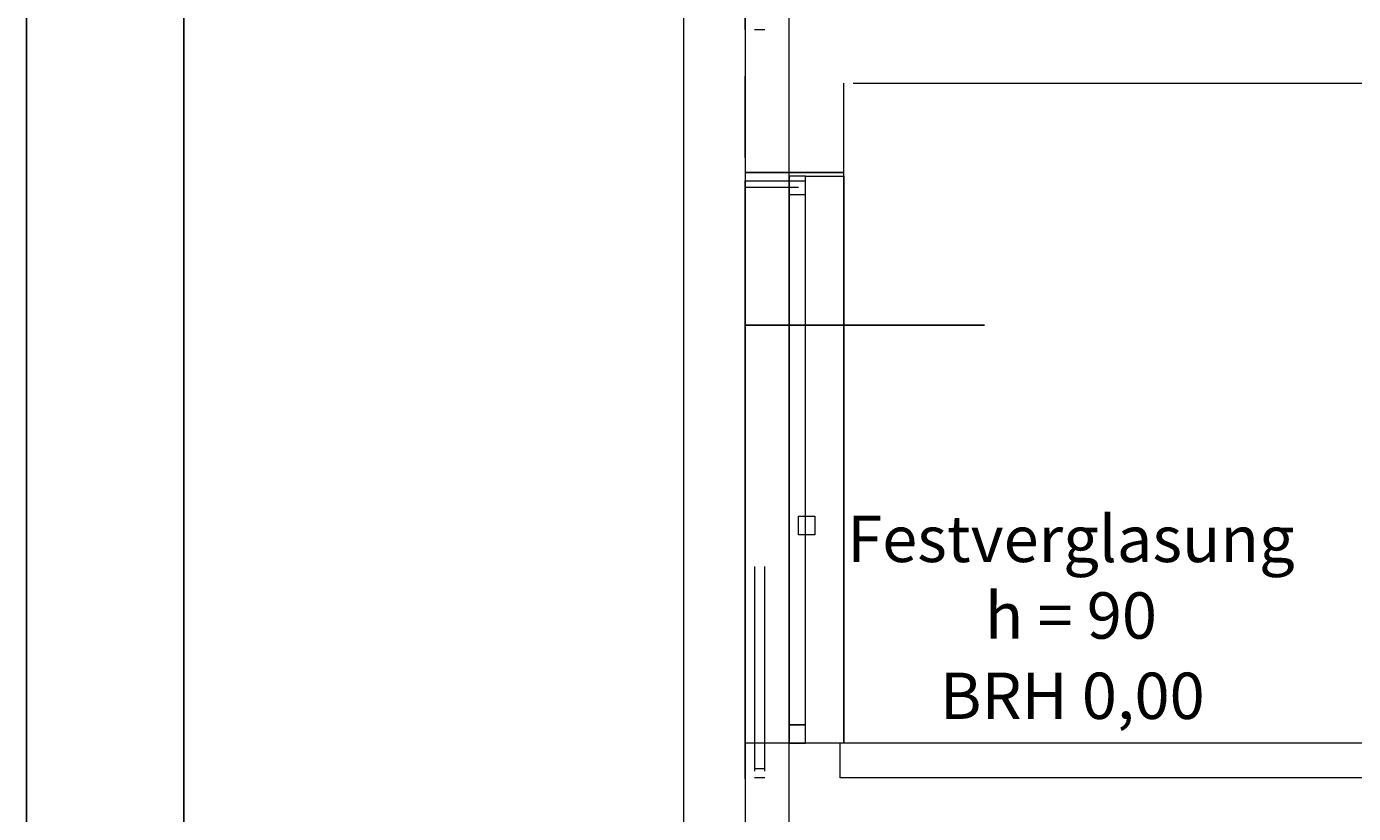
# Model space of a CAD drawing. Units: millimetres. Extents: x -286431 to 1041155, y -802662 to 10101.
# Drawn here: x -116734 to -111010, y -432375 to -428977 of the extents above; entities that cross this region are included whole.
import ezdxf
from ezdxf.enums import TextEntityAlignment as Align

# ---------------------------------------------------------------- set-up
doc = ezdxf.new("R2010")
doc.units = ezdxf.units.MM
doc.linetypes.add('220207_EIS2-4-AR-GES-SN-XX-0012-F-A-Schnitt BB CC DD$0$Strichpunktlinie', pattern=[0.670278, 0.352778, -0.176389, 0, -0.141111])
for name, color, linetype in [('220207_EIS2-4-AR-GES-SN-XX-0012-F-A-Schnitt BB CC DD$0$011 Wand außen', 7, 'Continuous'), ('220207_EIS2-4-AR-GES-SN-XX-0012-F-A-Schnitt BB CC DD$0$022 Decke', 7, 'Continuous'), ('220207_EIS2-4-AR-GES-SN-XX-0012-F-A-Schnitt BB CC DD$0$097 Achsraster', 7, 'Continuous'), ('220207_EIS2-4-AR-GES-SN-XX-0012-F-A-Schnitt BB CC DD$0$101 Allgemein Bemaßung', 7, 'Continuous')]:
    doc.layers.add(name, color=color, linetype=linetype)
doc.styles.add('220207_EIS2-4-AR-GES-SN-XX-0012-F-A-Schnitt BB CC DD$0$ERSTELLTER_STIL_1', font='ARIALN.TTF')
doc.styles.add('220207_EIS2-4-AR-GES-SN-XX-0012-F-A-Schnitt BB CC DD$0$ERSTELLTER_STIL_3', font='arial.ttf')
doc.dimstyles.new('220207_EIS2-4-AR-GES-SN-XX-0012-F-A-Schnitt BB CC DD$0$ERSTELLTER_STIL__3', dxfattribs={"dimtxt": 0.2, "dimasz": 0.152, "dimexe": 0.18, "dimexo": 0.0625, "dimgap": 0.09, "dimtad": 1, "dimtih": 1, "dimtoh": 1, "dimzin": 0, "dimdsep": 46, "dimtxsty": '220207_EIS2-4-AR-GES-SN-XX-0012-F-A-Schnitt BB CC DD$0$ERSTELLTER_STIL_1', "dimblk": '220207_EIS2-4-AR-GES-SN-XX-0012-F-A-Schnitt BB CC DD$0$ARROWHEAD_1', "dimblk1": '220207_EIS2-4-AR-GES-SN-XX-0012-F-A-Schnitt BB CC DD$0$ARROWHEAD_1', "dimblk2": '220207_EIS2-4-AR-GES-SN-XX-0012-F-A-Schnitt BB CC DD$0$ARROWHEAD_1', "dimcen": 0.09, "dimse1": 1, "dimse2": 1, "dimclrd": 7, "dimclre": 7, "dimclrt": 7, "dimazin": 0, "dimtfac": 1, "dimtdec": 4, "dimtmove": 0, "dimatfit": 3, "dimfxl": 1, "dimtolj": 1, "dimtzin": 0, "dimarcsym": 0})
doc.dimstyles.new('220207_EIS2-4-AR-GES-SN-XX-0012-F-A-Schnitt BB CC DD$0$ERSTELLTER_STIL__4', dxfattribs={"dimtxt": 0.2, "dimasz": 0.152, "dimexe": 0.18, "dimexo": 0.0625, "dimgap": 0.09, "dimtad": 1, "dimzin": 0, "dimdsep": 46, "dimtxsty": '220207_EIS2-4-AR-GES-SN-XX-0012-F-A-Schnitt BB CC DD$0$ERSTELLTER_STIL_1', "dimblk": '220207_EIS2-4-AR-GES-SN-XX-0012-F-A-Schnitt BB CC DD$0$ARROWHEAD_1', "dimblk1": '220207_EIS2-4-AR-GES-SN-XX-0012-F-A-Schnitt BB CC DD$0$ARROWHEAD_1', "dimblk2": '220207_EIS2-4-AR-GES-SN-XX-0012-F-A-Schnitt BB CC DD$0$ARROWHEAD_1', "dimcen": 0.09, "dimclrd": 7, "dimclre": 7, "dimclrt": 7, "dimazin": 0, "dimtfac": 1, "dimtdec": 4, "dimtmove": 0, "dimatfit": 3, "dimfxl": 1, "dimtolj": 1, "dimtzin": 0, "dimarcsym": 0})
doc.dimstyles.new('220207_EIS2-4-AR-GES-SN-XX-0012-F-A-Schnitt BB CC DD$0$ERSTELLTER_STIL__5', dxfattribs={"dimtxt": 0.2, "dimasz": 0.152, "dimexe": 0.18, "dimexo": 0.0625, "dimgap": 0.09, "dimtad": 1, "dimtih": 1, "dimtoh": 1, "dimzin": 0, "dimdsep": 46, "dimtxsty": '220207_EIS2-4-AR-GES-SN-XX-0012-F-A-Schnitt BB CC DD$0$ERSTELLTER_STIL_1', "dimblk": '220207_EIS2-4-AR-GES-SN-XX-0012-F-A-Schnitt BB CC DD$0$ARROWHEAD_1', "dimblk1": '220207_EIS2-4-AR-GES-SN-XX-0012-F-A-Schnitt BB CC DD$0$ARROWHEAD_1', "dimblk2": '220207_EIS2-4-AR-GES-SN-XX-0012-F-A-Schnitt BB CC DD$0$ARROWHEAD_1', "dimcen": 0.09, "dimse1": 1, "dimse2": 1, "dimclrd": 7, "dimclre": 7, "dimclrt": 7, "dimazin": 0, "dimtfac": 1, "dimtdec": 4, "dimtmove": 2, "dimatfit": 3, "dimfxl": 1, "dimtolj": 1, "dimtzin": 0, "dimarcsym": 0})

# ---------------------------------------------------------------- blocks, each defined once
blk = doc.blocks.new('220207_EIS2-4-AR-GES-SN-XX-0012-F-A-Schnitt BB CC DD$0$ARROWHEAD_1')
at = {"color": 0, "linetype": 'Continuous', "lineweight": 0}
blk.add_line((0, 0), (-1, 0), dxfattribs=at)
blk.add_circle((0, 0), 0.25, dxfattribs=at)
blk = doc.blocks.new('*D337')
at = {"layer": '220207_EIS2-4-AR-GES-SN-XX-0012-F-A-Schnitt BB CC DD$0$101 Allgemein Bemaßung', "color": 7, "linetype": 'Continuous', "lineweight": -2, "transparency": 16777216}
for p, q in [((-113703.1, -424925.3), (-116056.5, -424925.3)), ((-116056.3, -424925.5), (-116056.3, -430107.2)), ((-116056.3, -435841.8), (-116056.3, -430108.3)), ((-114010.5, -435842), (-116056.5, -435842))]:
    blk.add_line(p, q, dxfattribs=at)
at = {"layer": 'Defpoints', "color": 0, "linetype": 'Continuous', "transparency": 16777216}
for p in [(-116056.3, -424925.3), (-113703, -424925.3), (-114010.5, -435842)]:
    blk.add_point(p, dxfattribs=at)
at = {"layer": '220207_EIS2-4-AR-GES-SN-XX-0012-F-A-Schnitt BB CC DD$0$101 Allgemein Bemaßung', "color": 7, "linetype": 'Continuous', "lineweight": -2, "transparency": 16777216, "xscale": 0.152, "yscale": 0.152, "zscale": 0.152}
for p, rotation in [((-116056.3, -424925.3), 90), ((-116056.3, -435842), 270)]:
    blk.add_blockref('220207_EIS2-4-AR-GES-SN-XX-0012-F-A-Schnitt BB CC DD$0$ARROWHEAD_1', p, dxfattribs=dict(at, rotation=rotation))
at = {"layer": '220207_EIS2-4-AR-GES-SN-XX-0012-F-A-Schnitt BB CC DD$0$101 Allgemein Bemaßung', "color": 7, "linetype": 'Continuous', "lineweight": 5, "transparency": 16777216, "insert": (-116056.3, -430107.8), "char_height": 0.2, "attachment_point": 5, "rotation": 90, "style": '220207_EIS2-4-AR-GES-SN-XX-0012-F-A-Schnitt BB CC DD$0$ERSTELLTER_STIL_1'}
blk.add_mtext('\\A1;10916.64', dxfattribs=at)
blk = doc.blocks.new('*D339')
at = {"layer": '220207_EIS2-4-AR-GES-SN-XX-0012-F-A-Schnitt BB CC DD$0$101 Allgemein Bemaßung', "color": 7, "linetype": 'Continuous', "lineweight": -2, "transparency": 16777216}
for p, q in [((-111738.7, -421612), (-116734.4, -421612)), ((-116734.2, -421612.2), (-116734.2, -428678.4)), ((-116734.2, -435841.8), (-116734.2, -428679.5)), ((-113899.7, -435842), (-116734.4, -435842))]:
    blk.add_line(p, q, dxfattribs=at)
at = {"layer": 'Defpoints', "color": 0, "linetype": 'Continuous', "transparency": 16777216}
for p in [(-116734.2, -421612), (-111738.7, -421612), (-113899.7, -435842)]:
    blk.add_point(p, dxfattribs=at)
at = {"layer": '220207_EIS2-4-AR-GES-SN-XX-0012-F-A-Schnitt BB CC DD$0$101 Allgemein Bemaßung', "color": 7, "linetype": 'Continuous', "lineweight": -2, "transparency": 16777216, "xscale": 0.152, "yscale": 0.152, "zscale": 0.152}
for p, rotation in [((-116734.2, -421612), 90), ((-116734.2, -435842), 270)]:
    blk.add_blockref('220207_EIS2-4-AR-GES-SN-XX-0012-F-A-Schnitt BB CC DD$0$ARROWHEAD_1', p, dxfattribs=dict(at, rotation=rotation))
at = {"layer": '220207_EIS2-4-AR-GES-SN-XX-0012-F-A-Schnitt BB CC DD$0$101 Allgemein Bemaßung', "color": 7, "linetype": 'Continuous', "lineweight": 5, "transparency": 16777216, "insert": (-116734.2, -428679), "char_height": 0.2, "attachment_point": 5, "rotation": 90, "style": '220207_EIS2-4-AR-GES-SN-XX-0012-F-A-Schnitt BB CC DD$0$ERSTELLTER_STIL_1'}
blk.add_mtext('\\A1;14229.97', dxfattribs=at)
blk = doc.blocks.new('220207_EIS2-4-AR-GES-SN-XX-0012-F-A-Schnitt BB CC DD$0$Standard-Rastermarker[9]_3', base_point=(-188.6482, -8.8796))
at = {"layer": '220207_EIS2-4-AR-GES-SN-XX-0012-F-A-Schnitt BB CC DD$0$097 Achsraster', "color": 250, "linetype": '220207_EIS2-4-AR-GES-SN-XX-0012-F-A-Schnitt BB CC DD$0$Strichpunktlinie', "lineweight": 15, "true_color": 0x2d2d2d}
blk.add_line((-188.6482, -7.8796), (-188.6482, 14.4628), dxfattribs=at)
at = {"layer": '220207_EIS2-4-AR-GES-SN-XX-0012-F-A-Schnitt BB CC DD$0$097 Achsraster', "color": 7, "lineweight": 5, "style": '220207_EIS2-4-AR-GES-SN-XX-0012-F-A-Schnitt BB CC DD$0$ERSTELLTER_STIL_3'}
for tag, p in [('AC_MarkerText_1_1', (-188.6482, 15.9828)), ('AC_MarkerText_1_0', (-188.6482, -9.3596))]:
    blk.add_attdef(tag, text='', height=0.35, dxfattribs=at).set_placement(p, align=Align.MIDDLE_CENTER)
blk = doc.blocks.new('*D359')
at = {"layer": '220207_EIS2-4-AR-GES-SN-XX-0012-F-A-Schnitt BB CC DD$0$101 Allgemein Bemaßung', "color": 7, "linetype": 'Continuous', "lineweight": -2, "transparency": 16777216}
for p, q in [((-113633.6, -430266.5), (-113208.9, -430266.5)), ((-113208.7, -430266.5), (-112601.3, -430266.5))]:
    blk.add_line(p, q, dxfattribs=at)
at = {"layer": 'Defpoints', "color": 0, "linetype": 'Continuous', "transparency": 16777216}
for p in [(-113633.7, -430142.2), (-113208.7, -430266.5), (-113208.7, -430406.5)]:
    blk.add_point(p, dxfattribs=at)
at = {"layer": '220207_EIS2-4-AR-GES-SN-XX-0012-F-A-Schnitt BB CC DD$0$101 Allgemein Bemaßung', "color": 7, "linetype": 'Continuous', "lineweight": -2, "transparency": 16777216, "xscale": 0.152, "yscale": 0.152, "zscale": 0.152, "rotation": 180}
blk.add_blockref('220207_EIS2-4-AR-GES-SN-XX-0012-F-A-Schnitt BB CC DD$0$ARROWHEAD_1', (-113633.7, -430266.5), dxfattribs=at)
at = {"layer": '220207_EIS2-4-AR-GES-SN-XX-0012-F-A-Schnitt BB CC DD$0$101 Allgemein Bemaßung', "color": 7, "linetype": 'Continuous', "lineweight": -2, "transparency": 16777216, "xscale": 0.152, "yscale": 0.152, "zscale": 0.152}
blk.add_blockref('220207_EIS2-4-AR-GES-SN-XX-0012-F-A-Schnitt BB CC DD$0$ARROWHEAD_1', (-113208.7, -430266.5), dxfattribs=at)
at = {"layer": '220207_EIS2-4-AR-GES-SN-XX-0012-F-A-Schnitt BB CC DD$0$101 Allgemein Bemaßung', "color": 7, "linetype": 'Continuous', "lineweight": 5, "transparency": 16777216, "insert": (-112601.8, -430266.3), "char_height": 0.2, "attachment_point": 5, "style": '220207_EIS2-4-AR-GES-SN-XX-0012-F-A-Schnitt BB CC DD$0$ERSTELLTER_STIL_1'}
blk.add_mtext('\\A1;425.00', dxfattribs=at)
blk = doc.blocks.new('*D376')
at = {"layer": '220207_EIS2-4-AR-GES-SN-XX-0012-F-A-Schnitt BB CC DD$0$101 Allgemein Bemaßung', "color": 7, "linetype": 'Continuous', "lineweight": -2, "transparency": 16777216}
blk.add_line((-113633.6, -429607.6), (-113613.9, -429607.6), dxfattribs=at)
at = {"layer": 'Defpoints', "color": 0, "linetype": 'Continuous', "transparency": 16777216}
for p in [(-113613.7, -429367.3), (-113613.7, -429607.6), (-113633.7, -429714.7)]:
    blk.add_point(p, dxfattribs=at)
at = {"layer": '220207_EIS2-4-AR-GES-SN-XX-0012-F-A-Schnitt BB CC DD$0$101 Allgemein Bemaßung', "color": 7, "linetype": 'Continuous', "lineweight": -2, "transparency": 16777216, "xscale": 0.152, "yscale": 0.152, "zscale": 0.152, "rotation": 180}
blk.add_blockref('220207_EIS2-4-AR-GES-SN-XX-0012-F-A-Schnitt BB CC DD$0$ARROWHEAD_1', (-113633.7, -429607.6), dxfattribs=at)
at = {"layer": '220207_EIS2-4-AR-GES-SN-XX-0012-F-A-Schnitt BB CC DD$0$101 Allgemein Bemaßung', "color": 7, "linetype": 'Continuous', "lineweight": -2, "transparency": 16777216, "xscale": 0.152, "yscale": 0.152, "zscale": 0.152}
blk.add_blockref('220207_EIS2-4-AR-GES-SN-XX-0012-F-A-Schnitt BB CC DD$0$ARROWHEAD_1', (-113613.7, -429607.6), dxfattribs=at)
at = {"layer": '220207_EIS2-4-AR-GES-SN-XX-0012-F-A-Schnitt BB CC DD$0$101 Allgemein Bemaßung', "color": 7, "linetype": 'Continuous', "lineweight": 5, "transparency": 16777216, "insert": (-113820, -429671.8), "char_height": 0.2, "attachment_point": 5, "style": '220207_EIS2-4-AR-GES-SN-XX-0012-F-A-Schnitt BB CC DD$0$ERSTELLTER_STIL_1'}
blk.add_mtext('\\A1;20.01', dxfattribs=at)
blk = doc.blocks.new('*D377')
at = {"layer": '220207_EIS2-4-AR-GES-SN-XX-0012-F-A-Schnitt BB CC DD$0$101 Allgemein Bemaßung', "color": 7, "linetype": 'Continuous', "lineweight": -2, "transparency": 16777216}
blk.add_line((-113613.6, -429607.6), (-113603.9, -429607.6), dxfattribs=at)
at = {"layer": 'Defpoints', "color": 0, "linetype": 'Continuous', "transparency": 16777216}
for p in [(-113613.7, -429367.3), (-113603.7, -429361.7), (-113603.7, -429607.6)]:
    blk.add_point(p, dxfattribs=at)
at = {"layer": '220207_EIS2-4-AR-GES-SN-XX-0012-F-A-Schnitt BB CC DD$0$101 Allgemein Bemaßung', "color": 7, "linetype": 'Continuous', "lineweight": -2, "transparency": 16777216, "xscale": 0.152, "yscale": 0.152, "zscale": 0.152, "rotation": 180}
blk.add_blockref('220207_EIS2-4-AR-GES-SN-XX-0012-F-A-Schnitt BB CC DD$0$ARROWHEAD_1', (-113613.7, -429607.6), dxfattribs=at)
at = {"layer": '220207_EIS2-4-AR-GES-SN-XX-0012-F-A-Schnitt BB CC DD$0$101 Allgemein Bemaßung', "color": 7, "linetype": 'Continuous', "lineweight": -2, "transparency": 16777216, "xscale": 0.152, "yscale": 0.152, "zscale": 0.152}
blk.add_blockref('220207_EIS2-4-AR-GES-SN-XX-0012-F-A-Schnitt BB CC DD$0$ARROWHEAD_1', (-113603.7, -429607.6), dxfattribs=at)
at = {"layer": '220207_EIS2-4-AR-GES-SN-XX-0012-F-A-Schnitt BB CC DD$0$101 Allgemein Bemaßung', "color": 7, "linetype": 'Continuous', "lineweight": 5, "transparency": 16777216, "insert": (-113728.4, -429374.5), "char_height": 0.2, "attachment_point": 5, "style": '220207_EIS2-4-AR-GES-SN-XX-0012-F-A-Schnitt BB CC DD$0$ERSTELLTER_STIL_1'}
blk.add_mtext('\\A1;10.00', dxfattribs=at)
blk = doc.blocks.new('*D378')
at = {"layer": '220207_EIS2-4-AR-GES-SN-XX-0012-F-A-Schnitt BB CC DD$0$101 Allgemein Bemaßung', "color": 7, "linetype": 'Continuous', "lineweight": -2, "transparency": 16777216}
blk.add_line((-113603.6, -429607.6), (-113443.9, -429607.6), dxfattribs=at)
at = {"layer": 'Defpoints', "color": 0, "linetype": 'Continuous', "transparency": 16777216}
for p in [(-113603.7, -429361.7), (-113443.7, -429607.6), (-113443.7, -429607.6)]:
    blk.add_point(p, dxfattribs=at)
at = {"layer": '220207_EIS2-4-AR-GES-SN-XX-0012-F-A-Schnitt BB CC DD$0$101 Allgemein Bemaßung', "color": 7, "linetype": 'Continuous', "lineweight": -2, "transparency": 16777216, "xscale": 0.152, "yscale": 0.152, "zscale": 0.152, "rotation": 180}
blk.add_blockref('220207_EIS2-4-AR-GES-SN-XX-0012-F-A-Schnitt BB CC DD$0$ARROWHEAD_1', (-113603.7, -429607.6), dxfattribs=at)
at = {"layer": '220207_EIS2-4-AR-GES-SN-XX-0012-F-A-Schnitt BB CC DD$0$101 Allgemein Bemaßung', "color": 7, "linetype": 'Continuous', "lineweight": -2, "transparency": 16777216, "xscale": 0.152, "yscale": 0.152, "zscale": 0.152}
blk.add_blockref('220207_EIS2-4-AR-GES-SN-XX-0012-F-A-Schnitt BB CC DD$0$ARROWHEAD_1', (-113443.7, -429607.6), dxfattribs=at)
at = {"layer": '220207_EIS2-4-AR-GES-SN-XX-0012-F-A-Schnitt BB CC DD$0$101 Allgemein Bemaßung', "color": 7, "linetype": 'Continuous', "lineweight": 5, "transparency": 16777216, "insert": (-113427.6, -429286.3), "char_height": 0.2, "attachment_point": 5, "style": '220207_EIS2-4-AR-GES-SN-XX-0012-F-A-Schnitt BB CC DD$0$ERSTELLTER_STIL_1'}
blk.add_mtext('\\A1;159.99', dxfattribs=at)
blk = doc.blocks.new('*D379')
at = {"layer": '220207_EIS2-4-AR-GES-SN-XX-0012-F-A-Schnitt BB CC DD$0$101 Allgemein Bemaßung', "color": 7, "linetype": 'Continuous', "lineweight": -2, "transparency": 16777216}
blk.add_line((-113443.6, -429607.6), (-113223.9, -429607.6), dxfattribs=at)
at = {"layer": 'Defpoints', "color": 0, "linetype": 'Continuous', "transparency": 16777216}
for p in [(-113223.7, -429572.3), (-113443.7, -429607.6), (-113223.7, -429607.6)]:
    blk.add_point(p, dxfattribs=at)
at = {"layer": '220207_EIS2-4-AR-GES-SN-XX-0012-F-A-Schnitt BB CC DD$0$101 Allgemein Bemaßung', "color": 7, "linetype": 'Continuous', "lineweight": -2, "transparency": 16777216, "xscale": 0.152, "yscale": 0.152, "zscale": 0.152, "rotation": 180}
blk.add_blockref('220207_EIS2-4-AR-GES-SN-XX-0012-F-A-Schnitt BB CC DD$0$ARROWHEAD_1', (-113443.7, -429607.6), dxfattribs=at)
at = {"layer": '220207_EIS2-4-AR-GES-SN-XX-0012-F-A-Schnitt BB CC DD$0$101 Allgemein Bemaßung', "color": 7, "linetype": 'Continuous', "lineweight": -2, "transparency": 16777216, "xscale": 0.152, "yscale": 0.152, "zscale": 0.152}
blk.add_blockref('220207_EIS2-4-AR-GES-SN-XX-0012-F-A-Schnitt BB CC DD$0$ARROWHEAD_1', (-113223.7, -429607.6), dxfattribs=at)
at = {"layer": '220207_EIS2-4-AR-GES-SN-XX-0012-F-A-Schnitt BB CC DD$0$101 Allgemein Bemaßung', "color": 7, "linetype": 'Continuous', "lineweight": 5, "transparency": 16777216, "insert": (-113055.5, -429232.6), "char_height": 0.2, "attachment_point": 5, "style": '220207_EIS2-4-AR-GES-SN-XX-0012-F-A-Schnitt BB CC DD$0$ERSTELLTER_STIL_1'}
blk.add_mtext('\\A1;220.01', dxfattribs=at)
blk = doc.blocks.new('*D380')
at = {"layer": '220207_EIS2-4-AR-GES-SN-XX-0012-F-A-Schnitt BB CC DD$0$101 Allgemein Bemaßung', "color": 7, "linetype": 'Continuous', "lineweight": -2, "transparency": 16777216}
blk.add_line((-113223.6, -429607.6), (-113208.9, -429607.6), dxfattribs=at)
at = {"layer": 'Defpoints', "color": 0, "linetype": 'Continuous', "transparency": 16777216}
for p in [(-113223.7, -429572.3), (-113208.7, -429603), (-113208.7, -429607.6)]:
    blk.add_point(p, dxfattribs=at)
at = {"layer": '220207_EIS2-4-AR-GES-SN-XX-0012-F-A-Schnitt BB CC DD$0$101 Allgemein Bemaßung', "color": 7, "linetype": 'Continuous', "lineweight": -2, "transparency": 16777216, "xscale": 0.152, "yscale": 0.152, "zscale": 0.152, "rotation": 180}
blk.add_blockref('220207_EIS2-4-AR-GES-SN-XX-0012-F-A-Schnitt BB CC DD$0$ARROWHEAD_1', (-113223.7, -429607.6), dxfattribs=at)
at = {"layer": '220207_EIS2-4-AR-GES-SN-XX-0012-F-A-Schnitt BB CC DD$0$101 Allgemein Bemaßung', "color": 7, "linetype": 'Continuous', "lineweight": -2, "transparency": 16777216, "xscale": 0.152, "yscale": 0.152, "zscale": 0.152}
blk.add_blockref('220207_EIS2-4-AR-GES-SN-XX-0012-F-A-Schnitt BB CC DD$0$ARROWHEAD_1', (-113208.7, -429607.6), dxfattribs=at)
at = {"layer": '220207_EIS2-4-AR-GES-SN-XX-0012-F-A-Schnitt BB CC DD$0$101 Allgemein Bemaßung', "color": 7, "linetype": 'Continuous', "lineweight": 5, "transparency": 16777216, "insert": (-112726.6, -429592.7), "char_height": 0.2, "attachment_point": 5, "style": '220207_EIS2-4-AR-GES-SN-XX-0012-F-A-Schnitt BB CC DD$0$ERSTELLTER_STIL_1'}
blk.add_mtext('\\A1;15.00', dxfattribs=at)

msp = doc.modelspace()

# ---------------------------------------------------------------- linework, layer by layer
at = {"color": 252, "linetype": 'Continuous', "lineweight": 15, "true_color": 0x878787}
msp.add_line((-113899.684, -422557.731), (-113899.684, -435841.98), dxfattribs=at)
at = {"color": 7, "linetype": 'Continuous', "lineweight": 20}
for p, q in [((-113208.74, -432072.007), (-113208.74, -429222.008)), ((-113168.74, -429222.008), (-96888.729, -429222.001)), ((-108303.74, -432072.007), (-113238.74, -432072.007)), ((-113223.733, -432222.007), (-113223.733, -432072.007)), ((-96928.74, -432222.007), (-113223.733, -432222.007))]:
    msp.add_line(p, q, dxfattribs=at)
at = {"color": 7, "linetype": 'Continuous', "lineweight": 9}
for points in [[(-113548.604, -428992.007), (-113593.74, -428992.007)], [(-113403.74, -429672.007), (-113636.24, -429672.007)], [(-113403.74, -432072.007), (-113633.741, -432072.007)], [(-113548.604, -432181.977), (-113593.74, -432181.977)], [(-113548.604, -432222.007), (-113593.74, -432222.007)]]:
    msp.add_lwpolyline(points, dxfattribs=at)
at = {"color": 7, "linetype": 'Continuous', "lineweight": 20, "flags": 128}
for points in [[(-113633.741, -429643.007), (-113374.323, -429643.007), (-113374.323, -429623.039), (-113208.74, -429623.039), (-113208.74, -432072.007), (-113633.741, -432072.007)], [(-113443.74, -429623.039), (-113443.74, -431992.007), (-113373.84, -431992.007), (-113373.84, -429623.039)], [(-113443.74, -429623.039), (-113443.74, -429703.039), (-113373.84, -429703.039), (-113373.84, -429623.039)], [(-113443.74, -429623.039), (-113443.74, -431992.007), (-113373.84, -431992.007), (-113373.84, -429623.039)], [(-113403.74, -431092.007), (-113333.84, -431092.007), (-113333.84, -431172.007), (-113403.74, -431172.007)], [(-113373.84, -432072.007), (-113373.84, -431992.007), (-113443.74, -431992.007), (-113443.74, -432072.007)], [(-113373.84, -432072.007), (-113373.84, -431992.007), (-113443.74, -431992.007), (-113443.74, -432072.007)]]:
    msp.add_lwpolyline(points, close=True, dxfattribs=at)
at = {"color": 7, "linetype": 'Continuous', "lineweight": 5}
for points in [[(-113593.74, -431309.335), (-113593.74, -432192.007)], [(-113548.604, -432192.007), (-113548.604, -431309.335)]]:
    msp.add_lwpolyline(points, dxfattribs=at)
at = {"layer": '220207_EIS2-4-AR-GES-SN-XX-0012-F-A-Schnitt BB CC DD$0$011 Wand außen', "color": 7, "linetype": 'Continuous', "lineweight": 20}
for p, q in [((-113633.74, -428992.007), (-113633.74, -426592.007)), ((-113633.74, -428992.007), (-113633.74, -429092.007)), ((-113633.74, -429092.007), (-113633.74, -429822.007)), ((-113633.74, -432222.007), (-113633.74, -429822.007)), ((-113633.74, -432222.007), (-113633.74, -432322.007))]:
    msp.add_line(p, q, dxfattribs=at)
at = {"layer": '220207_EIS2-4-AR-GES-SN-XX-0012-F-A-Schnitt BB CC DD$0$011 Wand außen', "color": 7, "linetype": 'Continuous', "lineweight": 20, "flags": 128}
msp.add_lwpolyline([(-113238.74, -432072.007), (-113383.74, -432072.007), (-113633.74, -432072.007)], dxfattribs=at)
at = {"layer": '220207_EIS2-4-AR-GES-SN-XX-0012-F-A-Schnitt BB CC DD$0$022 Decke', "color": 7, "linetype": 'Continuous', "lineweight": 20, "flags": 128}
msp.add_lwpolyline([(-113443.74, -436650.214), (-113443.74, -425032.416), (-113208.74, -425032.416), (-113208.74, -425362.007), (-113115.19, -425362.007), (-113115.19, -424936.966), (-113633.74, -424936.966), (-113633.74, -436650.214)], close=True, dxfattribs=at)

# ---------------------------------------------------------------- block references
at = {"layer": '220207_EIS2-4-AR-GES-SN-XX-0012-F-A-Schnitt BB CC DD$0$097 Achsraster', "color": 250, "linetype": 'Continuous', "lineweight": 15, "true_color": 0x0f0f0f, "xscale": 1000, "yscale": 1000, "zscale": 1000}
msp.add_blockref('220207_EIS2-4-AR-GES-SN-XX-0012-F-A-Schnitt BB CC DD$0$Standard-Rastermarker[9]_3', (-113633.74, -443951.587), dxfattribs=at)

# ---------------------------------------------------------------- texts
at = {"color": 7, "linetype": 'Continuous', "lineweight": 5, "insert": (-112228.437, -431620.529), "char_height": 200, "attachment_point": 8, "rotation": 0.00132, "line_spacing_factor": 0.99225, "style": '220207_EIS2-4-AR-GES-SN-XX-0012-F-A-Schnitt BB CC DD$0$ERSTELLTER_STIL_1'}
msp.add_mtext('\\A1;Festverglasung\\Ph = 90 ', dxfattribs=at)
at = {"color": 7, "linetype": 'Continuous', "lineweight": 5, "insert": (-112222.649, -431967.254), "char_height": 200, "attachment_point": 8, "rotation": 0.000014, "style": '220207_EIS2-4-AR-GES-SN-XX-0012-F-A-Schnitt BB CC DD$0$ERSTELLTER_STIL_1'}
msp.add_mtext('\\A1;BRH 0,00', dxfattribs=at)

# ---------------------------------------------------------------- dimensions: what is measured, and where the dimension line sits
at = {"layer": '220207_EIS2-4-AR-GES-SN-XX-0012-F-A-Schnitt BB CC DD$0$101 Allgemein Bemaßung', "color": 7, "linetype": 'Continuous', "lineweight": 5}
for base, p1, p2, picture, middle in [((-116734.208, -421612.007), (-113899.684, -435841.98), (-111738.67, -421612.007), '*D339', (-116734.208, -428678.994)), ((-116056.301, -424925.342), (-114010.464, -435841.98), (-113703.002, -424925.342), '*D337', (-116056.301, -430107.784))]:
    dim = msp.add_linear_dim(base=base, p1=p1, p2=p2, angle=90, dimstyle='220207_EIS2-4-AR-GES-SN-XX-0012-F-A-Schnitt BB CC DD$0$ERSTELLTER_STIL__4', dxfattribs=at)
    dim.commit()
    dim.dimension.update_dxf_attribs({"geometry": picture, "text_midpoint": middle, "dimtype": 160, "text_rotation": 90})
for base, p1, p2, dimstyle, picture, middle in [((-113223.733, -429607.597), (-113443.74, -429607.597), (-113223.733, -429572.311), '220207_EIS2-4-AR-GES-SN-XX-0012-F-A-Schnitt BB CC DD$0$ERSTELLTER_STIL__5', '*D379', (-113055.464, -429232.574)), ((-113443.74, -429607.597), (-113603.733, -429361.673), (-113443.74, -429607.597), '220207_EIS2-4-AR-GES-SN-XX-0012-F-A-Schnitt BB CC DD$0$ERSTELLTER_STIL__5', '*D378', (-113427.61, -429286.269)), ((-113613.733, -429607.597), (-113633.74, -429714.661), (-113613.733, -429367.34), '220207_EIS2-4-AR-GES-SN-XX-0012-F-A-Schnitt BB CC DD$0$ERSTELLTER_STIL__5', '*D376', (-113820.022, -429671.838)), ((-113603.733, -429607.597), (-113613.733, -429367.34), (-113603.733, -429361.673), '220207_EIS2-4-AR-GES-SN-XX-0012-F-A-Schnitt BB CC DD$0$ERSTELLTER_STIL__5', '*D377', (-113728.362, -429374.492)), ((-113208.734, -429607.597), (-113223.733, -429572.311), (-113208.734, -429603.007), '220207_EIS2-4-AR-GES-SN-XX-0012-F-A-Schnitt BB CC DD$0$ERSTELLTER_STIL__5', '*D380', (-112726.644, -429592.737)), ((-113208.74, -430266.531), (-113633.74, -430142.227), (-113208.74, -430406.531), '220207_EIS2-4-AR-GES-SN-XX-0012-F-A-Schnitt BB CC DD$0$ERSTELLTER_STIL__3', '*D359', (-112601.78, -430266.531))]:
    dim = msp.add_linear_dim(base=base, p1=p1, p2=p2, dimstyle=dimstyle, dxfattribs=at)
    dim.commit()
    dim.dimension.update_dxf_attribs({"geometry": picture, "text_midpoint": middle, "dimtype": 160})

doc.saveas('drawing.dxf')
